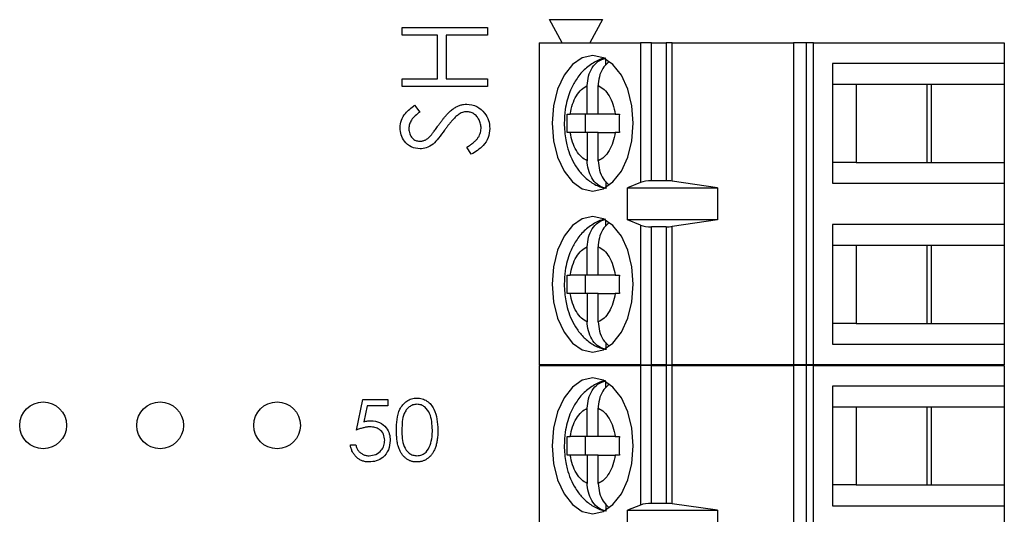
# Paper-space layout 'Sheet1(2)' of a CAD drawing. Units: inches. Extents: x 0.1 to 16.9, y 0.1 to 10.9.
# Drawn here: x 10.4 to 11.6, y 8.1 to 8.7 of the extents above; entities that cross this region are included whole.
import ezdxf

# ---------------------------------------------------------------- set-up
doc = ezdxf.new("R2010")
doc.units = ezdxf.units.IN
doc.header["$MEASUREMENT"] = 0

psp = doc.layouts.new('Sheet1(2)')

# ---------------------------------------------------------------- linework, layer by layer
at = {"color": 7, "linetype": 'Continuous', "lineweight": 25}
for p, q in [((11.0709, 8.7172), (11.0546, 8.7468)), ((11.0546, 8.7468), (11.1225, 8.7468)), ((11.1225, 8.7468), (11.1063, 8.7172)), ((10.8659, 8.7268), (10.8659, 8.7366)), ((10.8659, 8.7366), (10.9753, 8.7366)), ((10.9108, 8.7268), (10.8659, 8.7268)), ((10.9108, 8.6707), (10.9108, 8.7268)), ((10.9753, 8.7268), (10.922, 8.7268)), ((10.922, 8.7268), (10.922, 8.6707)), ((10.9753, 8.7366), (10.9753, 8.7268)), ((11.0413, 8.7172), (11.0413, 8.3039)), ((11.0413, 8.7172), (11.1713, 8.7172)), ((11.1713, 8.7172), (11.1713, 8.5379)), ((11.1855, 8.7172), (11.1713, 8.7172)), ((11.1855, 8.5401), (11.1855, 8.7172)), ((11.1855, 8.7172), (11.2042, 8.7172)), ((11.2042, 8.7172), (11.2042, 8.5401)), ((11.2118, 8.7172), (11.2042, 8.7172)), ((11.2118, 8.5396), (11.2118, 8.7172)), ((11.2118, 8.7172), (11.3677, 8.7172)), ((11.3677, 8.7172), (11.3677, 8.3039)), ((11.3837, 8.7172), (11.3677, 8.7172)), ((11.3837, 8.7172), (11.3837, 8.3039)), ((11.3932, 8.7172), (11.3837, 8.7172)), ((11.3932, 8.3039), (11.3932, 8.7172)), ((11.3932, 8.7172), (11.6378, 8.7172)), ((11.6378, 8.7172), (11.6378, 8.6907)), ((11.1267, 8.6886), (11.1267, 8.6964)), ((11.6378, 8.6907), (11.4177, 8.6907)), ((11.4177, 8.6907), (11.4177, 8.5371)), ((11.6378, 8.6907), (11.6378, 8.6641)), ((10.8659, 8.6707), (10.9108, 8.6707)), ((10.8659, 8.6609), (10.8659, 8.6707)), ((10.922, 8.6707), (10.9753, 8.6707)), ((10.9753, 8.6707), (10.9753, 8.6609)), ((11.103, 8.6257), (11.103, 8.6621)), ((11.1171, 8.6257), (11.1171, 8.6621)), ((11.4177, 8.6641), (11.4477, 8.6641)), ((11.4477, 8.6641), (11.5444, 8.6641)), ((11.4477, 8.6641), (11.4477, 8.5637)), ((11.5388, 8.5637), (11.5388, 8.6641)), ((11.5444, 8.6641), (11.6378, 8.6641)), ((11.5444, 8.5637), (11.5444, 8.6641)), ((11.6378, 8.6641), (11.6378, 8.5637)), ((10.9753, 8.6609), (10.8659, 8.6609)), ((10.8816, 8.6371), (10.8883, 8.6282)), ((11.0773, 8.6257), (11.0813, 8.6257)), ((11.103, 8.6257), (11.0813, 8.6257)), ((11.1003, 8.6257), (11.1003, 8.6021)), ((11.1171, 8.6257), (11.103, 8.6257)), ((11.1388, 8.6257), (11.1171, 8.6257)), ((11.1388, 8.6257), (11.1442, 8.6257)), ((11.0813, 8.6021), (11.0773, 8.6021)), ((11.103, 8.6021), (11.0813, 8.6021)), ((11.103, 8.6021), (11.103, 8.5657)), ((11.1171, 8.6021), (11.103, 8.6021)), ((11.1171, 8.5657), (11.1171, 8.6021)), ((11.1171, 8.6021), (11.1388, 8.6021)), ((11.1442, 8.6021), (11.1388, 8.6021)), ((10.9542, 8.574), (10.9486, 8.5832)), ((11.4477, 8.5637), (11.4177, 8.5637)), ((11.4477, 8.5637), (11.5444, 8.5637)), ((11.5444, 8.5637), (11.6378, 8.5637)), ((11.6378, 8.5637), (11.6378, 8.5371)), ((11.1267, 8.5393), (11.1267, 8.5314)), ((11.1713, 8.5379), (11.1546, 8.5312)), ((11.2042, 8.5401), (11.1855, 8.5401)), ((11.2702, 8.5312), (11.2118, 8.5396)), ((11.4177, 8.5371), (11.6378, 8.5371)), ((11.6378, 8.5371), (11.6378, 8.484)), ((11.1546, 8.5312), (11.2702, 8.5312)), ((11.1546, 8.4899), (11.1546, 8.5312)), ((11.2702, 8.5312), (11.2702, 8.4899)), ((11.1267, 8.4819), (11.1267, 8.4897)), ((11.1713, 8.4832), (11.1546, 8.4899)), ((11.2702, 8.4899), (11.1546, 8.4899)), ((11.2702, 8.4899), (11.2118, 8.4815)), ((11.1713, 8.4832), (11.1713, 8.3039)), ((11.2042, 8.481), (11.1855, 8.481)), ((11.1855, 8.3039), (11.1855, 8.481)), ((11.2042, 8.481), (11.2042, 8.3039)), ((11.2118, 8.3039), (11.2118, 8.4815)), ((11.6378, 8.484), (11.4177, 8.484)), ((11.4177, 8.484), (11.4177, 8.3304)), ((11.6378, 8.484), (11.6378, 8.4574)), ((11.103, 8.419), (11.103, 8.4554)), ((11.1171, 8.419), (11.1171, 8.4554)), ((11.4177, 8.4574), (11.4477, 8.4574)), ((11.4477, 8.4574), (11.5444, 8.4574)), ((11.4477, 8.4574), (11.4477, 8.357)), ((11.5388, 8.357), (11.5388, 8.4574)), ((11.5444, 8.4574), (11.6378, 8.4574)), ((11.5444, 8.357), (11.5444, 8.4574)), ((11.6378, 8.4574), (11.6378, 8.357)), ((11.0773, 8.419), (11.0813, 8.419)), ((11.103, 8.419), (11.0813, 8.419)), ((11.1003, 8.419), (11.1003, 8.3954)), ((11.1171, 8.419), (11.103, 8.419)), ((11.1388, 8.419), (11.1171, 8.419)), ((11.1388, 8.419), (11.1442, 8.419)), ((11.0813, 8.3954), (11.0773, 8.3954)), ((11.103, 8.3954), (11.0813, 8.3954)), ((11.103, 8.3954), (11.103, 8.359)), ((11.1171, 8.3954), (11.103, 8.3954)), ((11.1171, 8.359), (11.1171, 8.3954)), ((11.1171, 8.3954), (11.1388, 8.3954)), ((11.1442, 8.3954), (11.1388, 8.3954)), ((11.4477, 8.357), (11.4177, 8.357)), ((11.4477, 8.357), (11.5444, 8.357)), ((11.5444, 8.357), (11.6378, 8.357)), ((11.6378, 8.357), (11.6378, 8.3304)), ((11.1267, 8.3327), (11.1267, 8.3247)), ((11.4177, 8.3304), (11.6378, 8.3304)), ((11.6378, 8.3304), (11.6378, 8.3039)), ((11.1713, 8.3039), (11.0413, 8.3039)), ((11.0413, 8.3032), (11.0413, 7.8899)), ((11.0413, 8.3032), (11.1713, 8.3032)), ((11.0709, 8.3032), (11.0705, 8.3039)), ((11.1066, 8.3039), (11.1063, 8.3032)), ((11.1713, 8.3039), (11.1855, 8.3039)), ((11.1713, 8.3032), (11.1713, 8.1239)), ((11.1855, 8.3032), (11.1713, 8.3032)), ((11.2042, 8.3039), (11.1855, 8.3039)), ((11.1855, 8.1261), (11.1855, 8.3032)), ((11.1855, 8.3032), (11.2042, 8.3032)), ((11.2042, 8.3039), (11.2118, 8.3039)), ((11.2042, 8.3032), (11.2042, 8.1261)), ((11.2118, 8.3032), (11.2042, 8.3032)), ((11.3677, 8.3039), (11.2118, 8.3039)), ((11.2118, 8.1256), (11.2118, 8.3032)), ((11.2118, 8.3032), (11.3677, 8.3032)), ((11.3837, 8.3039), (11.3677, 8.3039)), ((11.3677, 8.3032), (11.3677, 7.8954)), ((11.3837, 8.3032), (11.3677, 8.3032)), ((11.3932, 8.3039), (11.3837, 8.3039)), ((11.3837, 8.3032), (11.3837, 7.8899)), ((11.3932, 8.3032), (11.3837, 8.3032)), ((11.6378, 8.3039), (11.3932, 8.3039)), ((11.3932, 7.8899), (11.3932, 8.3032)), ((11.3932, 8.3032), (11.6378, 8.3032)), ((11.6378, 8.3032), (11.6378, 8.2767)), ((11.1267, 8.2746), (11.1267, 8.2824)), ((11.6378, 8.2767), (11.4177, 8.2767)), ((11.4177, 8.2767), (11.4177, 8.1231)), ((11.6378, 8.2767), (11.6378, 8.2501)), ((10.8073, 8.2202), (10.8153, 8.2593)), ((10.8153, 8.2593), (10.8473, 8.2593)), ((10.8473, 8.2593), (10.8473, 8.2513)), ((10.8208, 8.2513), (10.8166, 8.2307)), ((10.8473, 8.2513), (10.8208, 8.2513)), ((11.103, 8.2117), (11.103, 8.2481)), ((11.1171, 8.2117), (11.1171, 8.2481)), ((11.4177, 8.2501), (11.4477, 8.2501)), ((11.4477, 8.2501), (11.5444, 8.2501)), ((11.4477, 8.2501), (11.4477, 8.1497)), ((11.5388, 8.1497), (11.5388, 8.2501)), ((11.5444, 8.2501), (11.6378, 8.2501)), ((11.5444, 8.1497), (11.5444, 8.2501)), ((11.6378, 8.2501), (11.6378, 8.1497)), ((11.0773, 8.2117), (11.0813, 8.2117)), ((11.103, 8.2117), (11.0813, 8.2117)), ((11.1003, 8.2117), (11.1003, 8.1881)), ((11.1171, 8.2117), (11.103, 8.2117)), ((11.1388, 8.2117), (11.1171, 8.2117)), ((11.1388, 8.2117), (11.1442, 8.2117)), ((10.7993, 8.2012), (10.8063, 8.2012)), ((11.0813, 8.1881), (11.0773, 8.1881)), ((11.103, 8.1881), (11.0813, 8.1881)), ((11.103, 8.1881), (11.103, 8.1517)), ((11.1171, 8.1881), (11.103, 8.1881)), ((11.1171, 8.1517), (11.1171, 8.1881)), ((11.1171, 8.1881), (11.1388, 8.1881)), ((11.1442, 8.1881), (11.1388, 8.1881)), ((11.4477, 8.1497), (11.4177, 8.1497)), ((11.4477, 8.1497), (11.5444, 8.1497)), ((11.5444, 8.1497), (11.6378, 8.1497)), ((11.6378, 8.1497), (11.6378, 8.1231)), ((11.1267, 8.1253), (11.1267, 8.1174)), ((11.1713, 8.1239), (11.1546, 8.1172)), ((11.2042, 8.1261), (11.1855, 8.1261)), ((11.2702, 8.1172), (11.2118, 8.1256)), ((11.4177, 8.1231), (11.6378, 8.1231)), ((11.6378, 8.1231), (11.6378, 8.07)), ((11.1546, 8.1172), (11.2702, 8.1172)), ((11.1546, 8.0759), (11.1546, 8.1172)), ((11.2702, 8.1172), (11.2702, 8.0759))]:
    psp.add_line(p, q, dxfattribs=at)
at = {"color": 7, "linetype": 'Continuous', "lineweight": 25, "flags": 128}
for points in [[(11.162, 8.6139), (11.1603, 8.6364), (11.1551, 8.6574), (11.1468, 8.6755), (11.136, 8.6893), (11.1235, 8.698), (11.1101, 8.701), (11.0966, 8.698), (11.0841, 8.6893), (11.0733, 8.6755), (11.065, 8.6574), (11.0599, 8.6364), (11.0581, 8.6139), (11.0599, 8.5914), (11.065, 8.5703), (11.0733, 8.5523), (11.0841, 8.5385), (11.0966, 8.5298), (11.1101, 8.5268), (11.1235, 8.5298), (11.136, 8.5385), (11.1468, 8.5523), (11.1551, 8.5703), (11.1603, 8.5914), (11.162, 8.6139)], [(11.162, 8.4072), (11.1603, 8.4297), (11.1551, 8.4508), (11.1468, 8.4688), (11.136, 8.4826), (11.1235, 8.4913), (11.1101, 8.4943), (11.0966, 8.4913), (11.0841, 8.4826), (11.0733, 8.4688), (11.065, 8.4508), (11.0599, 8.4297), (11.0581, 8.4072), (11.0599, 8.3847), (11.065, 8.3636), (11.0733, 8.3456), (11.0841, 8.3318), (11.0966, 8.3231), (11.1101, 8.3201), (11.1235, 8.3231), (11.136, 8.3318), (11.1468, 8.3456), (11.1551, 8.3636), (11.1603, 8.3847), (11.162, 8.4072)], [(11.162, 8.1999), (11.1603, 8.2224), (11.1551, 8.2434), (11.1468, 8.2615), (11.136, 8.2753), (11.1235, 8.284), (11.1101, 8.287), (11.0966, 8.284), (11.0841, 8.2753), (11.0733, 8.2615), (11.065, 8.2434), (11.0599, 8.2224), (11.0581, 8.1999), (11.0599, 8.1774), (11.065, 8.1563), (11.0733, 8.1383), (11.0841, 8.1245), (11.0966, 8.1158), (11.1101, 8.1128), (11.1235, 8.1158), (11.136, 8.1245), (11.1468, 8.1383), (11.1551, 8.1563), (11.1603, 8.1774), (11.162, 8.1999)]]:
    psp.add_lwpolyline(points, dxfattribs=at)
at = {"color": 7, "linetype": 'Continuous', "lineweight": 25}
for centre in [(10.4053, 8.2262), (10.5553, 8.2262), (10.7053, 8.2262)]:
    psp.add_circle(centre, 0.03, dxfattribs=at)
for centre, start_param, end_param in [((11.1855, 8.5348), 1.570796, 2.50226), ((11.2042, 8.5348), 1.126178, 1.570796), ((11.1855, 8.4863), 3.780925, 4.712389), ((11.2042, 8.4863), 4.712389, 5.157007), ((11.1855, 8.1208), 1.570796, 2.50226), ((11.2042, 8.1208), 1.126178, 1.570796)]:
    psp.add_ellipse(centre, major_axis=(0.0177, 0), ratio=0.3, start_param=start_param, end_param=end_param, dxfattribs=at)
for points, knots in [([(11.1262, 8.6973), (11.1258, 8.6973), (11.1201, 8.6967), (11.11, 8.6913), (11.0972, 8.6815), (11.0875, 8.6687), (11.0811, 8.6558), (11.077, 8.6433), (11.0741, 8.6298), (11.0737, 8.6198), (11.0735, 8.6139)], [0, 0, 0, 0, 0.011981, 0.165892, 0.324652, 0.483163, 0.626817, 0.732909, 0.843821, 1, 1, 1, 1]), ([(11.103, 8.6621), (11.1033, 8.6662), (11.104, 8.6745), (11.109, 8.6854), (11.1167, 8.694), (11.1233, 8.6964), (11.1267, 8.6976)], [0, 0, 0, 0, 0.246956, 0.494125, 0.735743, 1, 1, 1, 1]), ([(11.131, 8.6928), (11.1287, 8.6908), (11.1237, 8.6865), (11.1189, 8.6764), (11.1172, 8.6677), (11.1171, 8.6629), (11.1171, 8.6621)], [0, 0, 0, 0, 0.2833444, 0.6063217, 0.9333146, 1, 1, 1, 1]), ([(11.0813, 8.6257), (11.0821, 8.63), (11.0838, 8.6386), (11.0889, 8.6493), (11.0953, 8.6579), (11.1004, 8.6607), (11.103, 8.6621)], [0, 0, 0, 0, 0.249846, 0.499975, 0.749845, 1, 1, 1, 1]), ([(11.1171, 8.6621), (11.1197, 8.6607), (11.1248, 8.6579), (11.1312, 8.6493), (11.1363, 8.6386), (11.138, 8.63), (11.1388, 8.6257)], [0, 0, 0, 0, 0.249865, 0.500002, 0.749857, 1, 1, 1, 1]), ([(10.8631, 8.6079), (10.8634, 8.6113), (10.8641, 8.618), (10.8705, 8.6286), (10.8774, 8.6338), (10.8816, 8.6371)], [0, 0, 0, 0, 0.27978, 0.559492, 1, 1, 1, 1]), ([(10.9132, 8.6127), (10.914, 8.6139), (10.9157, 8.6162), (10.9182, 8.6195), (10.9207, 8.6224), (10.9231, 8.6251), (10.9254, 8.6275), (10.9276, 8.6296), (10.9298, 8.6314), (10.9325, 8.6334), (10.9359, 8.6354), (10.9401, 8.6372), (10.9443, 8.6382), (10.9471, 8.6384), (10.9485, 8.6385)], [0, 0, 0, 0, 0.096967, 0.1877632, 0.2723812, 0.3513018, 0.4243116, 0.4918819, 0.5542029, 0.6108432, 0.7159176, 0.8145502, 0.9085005, 0.9999848, 0.9999848, 0.9999848, 0.9999848]), ([(10.9485, 8.6385), (10.9529, 8.6378), (10.9619, 8.6366), (10.9714, 8.6279), (10.9772, 8.6178), (10.9778, 8.6107), (10.9781, 8.6072)], [0, 0, 0, 0, 0.27916, 0.559102, 0.779449, 1, 1, 1, 1]), ([(10.8883, 8.6282), (10.8843, 8.6251), (10.8788, 8.6208), (10.8748, 8.6127), (10.8745, 8.6088), (10.8743, 8.6068)], [0, 0, 0, 0, 0.55982, 0.779866, 1, 1, 1, 1]), ([(10.9376, 8.6247), (10.9369, 8.6242), (10.9356, 8.6232), (10.9337, 8.6214), (10.9317, 8.6194), (10.9295, 8.617), (10.9273, 8.6144), (10.925, 8.6116), (10.9226, 8.6084), (10.921, 8.6062), (10.9201, 8.605)], [0, 0, 0, 0, 0.0902813, 0.1895343, 0.2992048, 0.4183741, 0.5483658, 0.6881291, 0.8390798, 0.9999723, 0.9999723, 0.9999723, 0.9999723]), ([(10.9483, 8.6286), (10.9474, 8.6286), (10.9456, 8.6285), (10.9428, 8.6277), (10.9401, 8.6265), (10.9384, 8.6253), (10.9376, 8.6247)], [0, 0, 0, 0, 0.234748, 0.475391, 0.728528, 1, 1, 1, 1]), ([(10.9668, 8.6072), (10.9668, 8.6082), (10.9668, 8.6101), (10.9663, 8.6129), (10.9654, 8.6156), (10.9643, 8.6182), (10.963, 8.6206), (10.9614, 8.6227), (10.9595, 8.6245), (10.9575, 8.626), (10.9553, 8.6272), (10.953, 8.628), (10.9507, 8.6285), (10.9491, 8.6286), (10.9483, 8.6286)], [0, 0, 0, 0, 0.091295, 0.180992, 0.270379, 0.360478, 0.448694, 0.532623, 0.614316, 0.694491, 0.772638, 0.849284, 0.923941, 1, 1, 1, 1]), ([(10.9023, 8.598), (10.9025, 8.5982), (10.903, 8.5988), (10.9038, 8.5998), (10.9049, 8.6012), (10.9061, 8.6029), (10.9076, 8.6049), (10.9093, 8.6072), (10.9111, 8.6098), (10.9125, 8.6117), (10.9132, 8.6127)], [0, 0, 0, 0, 0.052594, 0.124952, 0.218094, 0.333502, 0.468789, 0.624938, 0.801683, 1, 1, 1, 1]), ([(11.0735, 8.6139), (11.0738, 8.6067), (11.0743, 8.5966), (11.0776, 8.5825), (11.0814, 8.5712), (11.0878, 8.5589), (11.0963, 8.5475), (11.1073, 8.5381), (11.1181, 8.532), (11.1253, 8.5309), (11.1276, 8.5305)], [0, 0, 0, 0, 0.188974, 0.263844, 0.387602, 0.514666, 0.650499, 0.790524, 0.93347, 1, 1, 1, 1]), ([(10.8886, 8.581), (10.8847, 8.5814), (10.877, 8.5824), (10.8685, 8.5898), (10.8639, 8.5988), (10.8633, 8.6049), (10.8631, 8.6079)], [0, 0, 0, 0, 0.2795514, 0.5588541, 0.779369, 1, 1, 1, 1]), ([(10.8743, 8.6068), (10.8745, 8.6046), (10.8748, 8.6002), (10.8782, 8.5948), (10.8829, 8.5913), (10.8864, 8.591), (10.8881, 8.5908)], [0, 0, 0, 0, 0.280331, 0.559823, 0.779913, 1, 1, 1, 1]), ([(10.8881, 8.5908), (10.8887, 8.5908), (10.8899, 8.5908), (10.8916, 8.5912), (10.8934, 8.5916), (10.8951, 8.5923), (10.8968, 8.5933), (10.8986, 8.5945), (10.9004, 8.5961), (10.9016, 8.5973), (10.9023, 8.598)], [0, 0, 0, 0, 0.107282, 0.216059, 0.322956, 0.434131, 0.553424, 0.686081, 0.83426, 1, 1, 1, 1]), ([(10.9201, 8.605), (10.9176, 8.6014), (10.9131, 8.5951), (10.9077, 8.5895), (10.9053, 8.5871)], [0, 0, 0, 0, 0.560433, 1, 1, 1, 1]), ([(10.9486, 8.5832), (10.9501, 8.5841), (10.9528, 8.5857), (10.9565, 8.5885), (10.9597, 8.5913), (10.9623, 8.5943), (10.9643, 8.5973), (10.9658, 8.6005), (10.9667, 8.6038), (10.9668, 8.6061), (10.9668, 8.6072)], [0.0000269, 0.0000269, 0.0000269, 0.0000269, 0.1590043, 0.3046461, 0.4385469, 0.5623223, 0.6774325, 0.7868974, 0.8936109, 1, 1, 1, 1]), ([(10.9781, 8.6072), (10.9777, 8.6032), (10.9769, 8.5951), (10.9686, 8.5826), (10.9596, 8.5772), (10.9542, 8.574)], [0, 0, 0, 0, 0.279895, 0.559685, 1, 1, 1, 1]), ([(11.103, 8.5657), (11.1004, 8.5671), (11.0953, 8.5699), (11.0889, 8.5785), (11.0838, 8.5892), (11.0821, 8.5978), (11.0813, 8.6021)], [0, 0, 0, 0, 0.249849, 0.5, 0.749856, 1, 1, 1, 1]), ([(11.1388, 8.6021), (11.138, 8.5978), (11.1363, 8.5892), (11.1312, 8.5785), (11.1248, 8.5699), (11.1197, 8.5671), (11.1171, 8.5657)], [0, 0, 0, 0, 0.249846, 0.499975, 0.749845, 1, 1, 1, 1]), ([(10.9053, 8.5871), (10.9024, 8.5852), (10.8974, 8.5817), (10.8913, 8.5812), (10.8886, 8.581)], [0, 0, 0, 0, 0.5598332, 1, 1, 1, 1]), ([(11.1267, 8.5302), (11.1236, 8.5312), (11.1175, 8.5333), (11.1099, 8.5411), (11.1048, 8.5513), (11.1031, 8.5601), (11.103, 8.5649), (11.103, 8.5657)], [0, 0, 0, 0, 0.236461, 0.472893, 0.710414, 0.950918, 1, 1, 1, 1]), ([(11.1171, 8.5657), (11.1174, 8.5616), (11.1181, 8.5534), (11.123, 8.5422), (11.1283, 8.5373), (11.1309, 8.5348)], [0, 0, 0, 0, 0.335666, 0.671596, 1, 1, 1, 1]), ([(11.1262, 8.4906), (11.1258, 8.4906), (11.1201, 8.4901), (11.11, 8.4846), (11.0972, 8.4749), (11.0875, 8.462), (11.0811, 8.4491), (11.077, 8.4366), (11.0741, 8.4231), (11.0737, 8.4131), (11.0735, 8.4072)], [0, 0, 0, 0, 0.0119804, 0.1658963, 0.3246458, 0.4831672, 0.6268199, 0.7329111, 0.8438227, 1, 1, 1, 1]), ([(11.103, 8.4554), (11.1033, 8.4595), (11.104, 8.4678), (11.109, 8.4787), (11.1167, 8.4873), (11.1233, 8.4897), (11.1267, 8.4909)], [0, 0, 0, 0, 0.24693, 0.494108, 0.735734, 1, 1, 1, 1]), ([(11.131, 8.4861), (11.1287, 8.4841), (11.1237, 8.4798), (11.1189, 8.4697), (11.1172, 8.461), (11.1171, 8.4562), (11.1171, 8.4554)], [0, 0, 0, 0, 0.283323, 0.60631, 0.933313, 1, 1, 1, 1]), ([(11.0813, 8.419), (11.0821, 8.4233), (11.0838, 8.4319), (11.0889, 8.4426), (11.0953, 8.4512), (11.1004, 8.454), (11.103, 8.4554)], [0, 0, 0, 0, 0.249869, 0.49999, 0.749853, 1, 1, 1, 1]), ([(11.1171, 8.4554), (11.1197, 8.454), (11.1248, 8.4512), (11.1312, 8.4426), (11.1363, 8.4319), (11.138, 8.4233), (11.1388, 8.419)], [0, 0, 0, 0, 0.249858, 0.499986, 0.749834, 1, 1, 1, 1]), ([(11.0773, 8.3954), (11.0772, 8.3993), (11.077, 8.4072), (11.0772, 8.4151), (11.0773, 8.419)], [0, 0, 0, 0, 0.499963, 1, 1, 1, 1]), ([(11.1442, 8.419), (11.1441, 8.4151), (11.1439, 8.4072), (11.1441, 8.3993), (11.1442, 8.3954)], [0, 0, 0, 0, 0.500037, 1, 1, 1, 1]), ([(11.0735, 8.4072), (11.0738, 8.4), (11.0743, 8.3899), (11.0776, 8.3758), (11.0814, 8.3645), (11.0878, 8.3522), (11.0963, 8.3408), (11.1073, 8.3314), (11.1181, 8.3253), (11.1253, 8.3242), (11.1276, 8.3238)], [0, 0, 0, 0, 0.188959, 0.26383, 0.387589, 0.514667, 0.650499, 0.790526, 0.933472, 1, 1, 1, 1]), ([(11.103, 8.359), (11.1004, 8.3604), (11.0953, 8.3632), (11.0889, 8.3718), (11.0838, 8.3825), (11.0821, 8.3911), (11.0813, 8.3954)], [0, 0, 0, 0, 0.249841, 0.499985, 0.749833, 1, 1, 1, 1]), ([(11.1388, 8.3954), (11.138, 8.3911), (11.1363, 8.3825), (11.1312, 8.3718), (11.1248, 8.3632), (11.1197, 8.3604), (11.1171, 8.359)], [0, 0, 0, 0, 0.249869, 0.49999, 0.749853, 1, 1, 1, 1]), ([(11.1267, 8.3235), (11.1236, 8.3245), (11.1175, 8.3266), (11.1099, 8.3344), (11.1048, 8.3446), (11.1031, 8.3534), (11.103, 8.3582), (11.103, 8.359)], [0, 0, 0, 0, 0.236467, 0.472884, 0.710441, 0.950951, 1, 1, 1, 1]), ([(11.1171, 8.359), (11.1174, 8.3549), (11.1181, 8.3467), (11.123, 8.3355), (11.1283, 8.3306), (11.1309, 8.3281)], [0, 0, 0, 0, 0.33568, 0.671582, 1, 1, 1, 1]), ([(11.1262, 8.2833), (11.1258, 8.2833), (11.1201, 8.2827), (11.11, 8.2773), (11.0972, 8.2675), (11.0875, 8.2547), (11.0811, 8.2418), (11.077, 8.2293), (11.0741, 8.2158), (11.0737, 8.2058), (11.0735, 8.1999)], [0, 0, 0, 0, 0.011981, 0.165892, 0.324652, 0.483163, 0.626817, 0.732909, 0.843821, 1, 1, 1, 1]), ([(11.103, 8.2481), (11.1033, 8.2522), (11.104, 8.2605), (11.109, 8.2714), (11.1167, 8.28), (11.1233, 8.2824), (11.1267, 8.2836)], [0, 0, 0, 0, 0.246956, 0.494125, 0.735743, 1, 1, 1, 1]), ([(11.131, 8.2788), (11.1287, 8.2768), (11.1237, 8.2725), (11.1189, 8.2624), (11.1172, 8.2537), (11.1171, 8.2489), (11.1171, 8.2481)], [0, 0, 0, 0, 0.283344, 0.606321, 0.933267, 1, 1, 1, 1]), ([(10.8584, 8.2202), (10.8585, 8.2247), (10.8587, 8.2338), (10.8615, 8.2451), (10.8663, 8.2529), (10.8714, 8.2576), (10.8776, 8.2607), (10.8822, 8.2611), (10.8845, 8.2613)], [0, 0, 0, 0, 0.250524, 0.500185, 0.625289, 0.750206, 0.875114, 1, 1, 1, 1]), ([(10.8845, 8.2613), (10.8868, 8.2611), (10.8914, 8.2607), (10.8998, 8.2567), (10.9103, 8.2436), (10.911, 8.2296), (10.9114, 8.2202)], [0, 0, 0, 0, 0.125603, 0.251196, 0.50058, 1, 1, 1, 1]), ([(10.8847, 8.2533), (10.8829, 8.2531), (10.8793, 8.2527), (10.8746, 8.25), (10.8708, 8.2461), (10.8656, 8.2366), (10.8655, 8.2275), (10.8654, 8.2202)], [0, 0, 0, 0, 0.125115, 0.250411, 0.37551, 0.500839, 1, 1, 1, 1]), ([(10.9044, 8.2202), (10.9041, 8.2275), (10.9037, 8.2383), (10.8964, 8.2491), (10.8901, 8.2527), (10.8865, 8.2531), (10.8847, 8.2533)], [0, 0, 0, 0, 0.500079, 0.748995, 0.874573, 1, 1, 1, 1]), ([(11.0813, 8.2117), (11.0821, 8.216), (11.0838, 8.2246), (11.0889, 8.2353), (11.0953, 8.2439), (11.1004, 8.2467), (11.103, 8.2481)], [0, 0, 0, 0, 0.249846, 0.499975, 0.749845, 1, 1, 1, 1]), ([(11.1171, 8.2481), (11.1197, 8.2467), (11.1248, 8.2439), (11.1312, 8.2353), (11.1363, 8.2246), (11.138, 8.216), (11.1388, 8.2117)], [0, 0, 0, 0, 0.249865, 0.500002, 0.749857, 1, 1, 1, 1]), ([(10.8166, 8.2307), (10.8183, 8.2312), (10.8213, 8.232), (10.8244, 8.2322), (10.8258, 8.2322)], [0, 0, 0, 0, 0.560152, 1, 1, 1, 1]), ([(10.8258, 8.2322), (10.8295, 8.2318), (10.837, 8.231), (10.8452, 8.224), (10.8498, 8.2155), (10.8502, 8.2096), (10.8503, 8.2067)], [0, 0, 0, 0, 0.279718, 0.55904, 0.779321, 1, 1, 1, 1]), ([(10.8245, 8.2242), (10.8239, 8.2242), (10.8226, 8.2242), (10.8207, 8.224), (10.8187, 8.2237), (10.8166, 8.2232), (10.8144, 8.2227), (10.8121, 8.222), (10.8097, 8.2212), (10.8081, 8.2205), (10.8073, 8.2202)], [0, 0, 0, 0, 0.102203, 0.211023, 0.3251, 0.446502, 0.573788, 0.708901, 0.850358, 1, 1, 1, 1]), ([(10.8433, 8.207), (10.843, 8.2097), (10.8425, 8.2151), (10.8372, 8.2209), (10.8308, 8.2239), (10.8266, 8.2241), (10.8245, 8.2242)], [0, 0, 0, 0, 0.279504, 0.558618, 0.779041, 1, 1, 1, 1]), ([(10.8845, 8.1792), (10.8839, 8.1792), (10.8827, 8.1792), (10.8809, 8.1794), (10.8791, 8.1797), (10.8774, 8.1802), (10.8757, 8.1808), (10.8741, 8.1816), (10.8726, 8.1824), (10.871, 8.1834), (10.8696, 8.1846), (10.8682, 8.1859), (10.8669, 8.1873), (10.8657, 8.1888), (10.8646, 8.1905), (10.8635, 8.1923), (10.8626, 8.1942), (10.8617, 8.1963), (10.8609, 8.1986), (10.8602, 8.201), (10.8596, 8.2037), (10.8592, 8.2066), (10.8588, 8.2097), (10.8585, 8.213), (10.8584, 8.2165), (10.8584, 8.2189), (10.8584, 8.2202)], [0, 0, 0, 0, 0.0337871, 0.0666217, 0.0992849, 0.1313612, 0.1635852, 0.1961039, 0.2289023, 0.2621581, 0.2959912, 0.3302178, 0.3650598, 0.4009507, 0.4376204, 0.4757075, 0.5153807, 0.5564135, 0.5997648, 0.6464242, 0.6964314, 0.7497815, 0.8065733, 0.8674355, 0.9318868, 0.9999841, 0.9999841, 0.9999841, 0.9999841]), ([(10.8654, 8.2202), (10.8654, 8.2129), (10.8655, 8.202), (10.873, 8.1913), (10.8794, 8.1877), (10.8829, 8.1874), (10.8847, 8.1872)], [0, 0, 0, 0, 0.500297, 0.749098, 0.87463, 1, 1, 1, 1]), ([(10.9114, 8.2202), (10.9114, 8.219), (10.9114, 8.2167), (10.9113, 8.2133), (10.911, 8.21), (10.9106, 8.207), (10.9101, 8.2042), (10.9095, 8.2015), (10.9088, 8.199), (10.908, 8.1968), (10.907, 8.1946), (10.906, 8.1927), (10.905, 8.1908), (10.9038, 8.1891), (10.9025, 8.1875), (10.9012, 8.1861), (10.8998, 8.1847), (10.8982, 8.1836), (10.8967, 8.1825), (10.8951, 8.1816), (10.8934, 8.1809), (10.8917, 8.1802), (10.89, 8.1798), (10.8882, 8.1794), (10.8863, 8.1792), (10.8851, 8.1792), (10.8845, 8.1792)], [0.0000158, 0.0000158, 0.0000158, 0.0000158, 0.0650633, 0.1267732, 0.1855158, 0.2407647, 0.2929798, 0.3422504, 0.3889193, 0.4327757, 0.4746284, 0.5147747, 0.5536059, 0.5914264, 0.6280281, 0.6638036, 0.6989843, 0.7335915, 0.7676285, 0.8012083, 0.8342638, 0.8669807, 0.8997197, 0.9327019, 0.9661759, 1, 1, 1, 1]), ([(10.9015, 8.2006), (10.9025, 8.2042), (10.9043, 8.2106), (10.9044, 8.2173), (10.9044, 8.2202)], [0, 0, 0, 0, 0.559633, 1, 1, 1, 1]), ([(10.8503, 8.2067), (10.8499, 8.2026), (10.849, 8.1945), (10.842, 8.1851), (10.8327, 8.1799), (10.8263, 8.1794), (10.8231, 8.1792)], [0, 0, 0, 0, 0.2798886, 0.5592761, 0.7794206, 1, 1, 1, 1]), ([(10.8235, 8.1872), (10.8264, 8.1875), (10.8323, 8.1882), (10.8388, 8.1935), (10.8428, 8.2001), (10.8432, 8.2047), (10.8433, 8.207)], [0, 0, 0, 0, 0.279587, 0.559329, 0.77953, 1, 1, 1, 1]), ([(10.8231, 8.1792), (10.8223, 8.1792), (10.8208, 8.1792), (10.8185, 8.1795), (10.8164, 8.18), (10.8143, 8.1807), (10.8124, 8.1815), (10.8105, 8.1826), (10.8087, 8.1838), (10.807, 8.1853), (10.8055, 8.1869), (10.8041, 8.1886), (10.8029, 8.1904), (10.8018, 8.1923), (10.8009, 8.1944), (10.8002, 8.1966), (10.7996, 8.1988), (10.7994, 8.2004), (10.7993, 8.2012)], [0, 0, 0, 0, 0.0654211, 0.1287084, 0.1902361, 0.2507244, 0.3106372, 0.3707664, 0.4316147, 0.493523, 0.5558835, 0.6173424, 0.678668, 0.7407114, 0.8029854, 0.8668026, 0.9323472, 0.9999809, 0.9999809, 0.9999809, 0.9999809]), ([(10.8063, 8.2012), (10.8065, 8.2004), (10.8068, 8.199), (10.8075, 8.197), (10.8084, 8.1952), (10.8095, 8.1936), (10.8107, 8.1922), (10.8122, 8.191), (10.8138, 8.1899), (10.8156, 8.1889), (10.8175, 8.1881), (10.8194, 8.1876), (10.8215, 8.1872), (10.8228, 8.1872), (10.8235, 8.1872)], [0.0000326, 0.0000326, 0.0000326, 0.0000326, 0.0946873, 0.1819942, 0.2643769, 0.3421799, 0.4186176, 0.4965091, 0.5773691, 0.6615106, 0.7467326, 0.831258, 0.9152056, 1, 1, 1, 1]), ([(10.8847, 8.1872), (10.8869, 8.1874), (10.8911, 8.188), (10.8977, 8.1924), (10.9001, 8.1975), (10.9015, 8.2006)], [0, 0, 0, 0, 0.2802234, 0.5607605, 1, 1, 1, 1]), ([(11.0735, 8.1999), (11.0738, 8.1927), (11.0743, 8.1826), (11.0776, 8.1685), (11.0814, 8.1572), (11.0878, 8.1449), (11.0963, 8.1335), (11.1073, 8.1241), (11.1181, 8.118), (11.1253, 8.1169), (11.1276, 8.1165)], [0, 0, 0, 0, 0.188974, 0.263844, 0.387602, 0.514666, 0.650499, 0.790524, 0.93347, 1, 1, 1, 1]), ([(11.103, 8.1517), (11.1004, 8.1531), (11.0953, 8.1559), (11.0889, 8.1645), (11.0838, 8.1752), (11.0821, 8.1838), (11.0813, 8.1881)], [0, 0, 0, 0, 0.249849, 0.5, 0.749856, 1, 1, 1, 1]), ([(11.1388, 8.1881), (11.138, 8.1838), (11.1363, 8.1752), (11.1312, 8.1645), (11.1248, 8.1559), (11.1197, 8.1531), (11.1171, 8.1517)], [0, 0, 0, 0, 0.249846, 0.499975, 0.749845, 1, 1, 1, 1]), ([(11.1267, 8.1162), (11.1236, 8.1172), (11.1175, 8.1193), (11.1099, 8.1271), (11.1048, 8.1373), (11.1031, 8.1461), (11.103, 8.1509), (11.103, 8.1517)], [0, 0, 0, 0, 0.236461, 0.472893, 0.710414, 0.950918, 1, 1, 1, 1]), ([(11.1171, 8.1517), (11.1174, 8.1476), (11.1181, 8.1394), (11.123, 8.1282), (11.1283, 8.1233), (11.1309, 8.1208)], [0, 0, 0, 0, 0.335666, 0.671596, 1, 1, 1, 1])]:
    psp.add_open_spline(points, degree=3, knots=knots, dxfattribs=at)
for points in [[(11.0773, 8.6021), (11.0772, 8.606), (11.077, 8.6139), (11.0772, 8.6218), (11.0773, 8.6257)], [(11.1442, 8.6257), (11.1441, 8.6218), (11.1439, 8.6139), (11.1441, 8.606), (11.1442, 8.6021)], [(11.0773, 8.1881), (11.0772, 8.192), (11.077, 8.1999), (11.0772, 8.2078), (11.0773, 8.2117)], [(11.1442, 8.2117), (11.1441, 8.2078), (11.1439, 8.1999), (11.1441, 8.192), (11.1442, 8.1881)]]:
    psp.add_open_spline(points, degree=3, dxfattribs=at)

doc.saveas('drawing.dxf')
